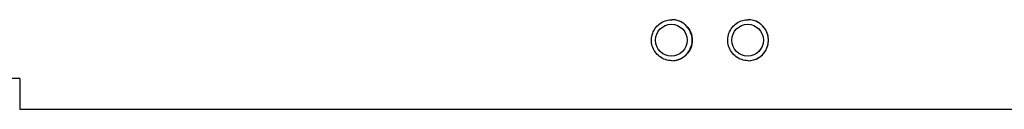
# Model space of a CAD drawing. Units: millimetres. Extents: x 1639 to 7232, y -2150 to 1424.
# Drawn here: x 1876 to 2069, y -786 to -769 of the extents above; entities that cross this region are included whole.
import ezdxf

# ---------------------------------------------------------------- set-up
doc = ezdxf.new("R2010")
doc.units = ezdxf.units.MM
doc.layers.add('KL - KONTUR', color=1, linetype='Continuous', lineweight=25)

msp = doc.modelspace()

# ---------------------------------------------------------------- linework, layer by layer
at = {"layer": 'KL - KONTUR'}
for p, q in [((2003.89, -768.97), (2003.9, -768.97)), ((2018.79, -768.97), (2018.81, -768.97)), ((2003.89, -776.97), (2003.9, -776.97)), ((2018.79, -776.97), (2018.81, -776.97)), ((1876.46, -780.47), (1832.34, -780.47)), ((1876.46, -780.47), (1876.46, -786.47)), ((1876.46, -786.47), (2453.31, -786.47))]:
    msp.add_line(p, q, dxfattribs=at)
for centre, major_axis, start_param, end_param in [((2003.89, -772.97), (0, -4), 0, 3.141593), ((2003.9, -772.97), (0, 4), 5.653772, 6.283185), ((2018.79, -772.97), (0, -4), 0, 3.141593), ((2018.81, -772.97), (0, 4), 3.141593, 6.283185), ((2003.9, -772.97), (0, -4), 0, 0.629413)]:
    msp.add_ellipse(centre, major_axis=major_axis, ratio=0.993837, start_param=start_param, end_param=end_param, dxfattribs=at)
for centre in [(2003.79, -772.97), (2018.69, -772.97)]:
    msp.add_ellipse(centre, major_axis=(0, -3.1), ratio=0.993837, dxfattribs=at)
for points, knots in [([(2003.89, -776.97), (2003.46, -776.97), (2003.04, -776.9), (2002.23, -776.63), (2001.85, -776.43), (2001.17, -775.92), (2000.87, -775.61), (2000.38, -774.91), (2000.2, -774.53), (1999.95, -773.71), (1999.9, -773.28), (1999.92, -772.43), (2000, -772), (2000.29, -771.2), (2000.5, -770.82), (2001.03, -770.15), (2001.35, -769.86), (2002.06, -769.39), (2002.45, -769.21), (2003.19, -769.01), (2003.54, -768.97), (2003.89, -768.97)], [3.141593, 3.141593, 3.141593, 3.141593, 3.4608, 3.4608, 3.780166, 3.780166, 4.099943, 4.099943, 4.420215, 4.420215, 4.740872, 4.740872, 5.061655, 5.061655, 5.38226, 5.38226, 5.702446, 5.702446, 6.022136, 6.022136, 6.283185, 6.283185, 6.283185, 6.283185]), ([(2018.79, -776.97), (2018.37, -776.97), (2017.95, -776.9), (2017.14, -776.63), (2016.76, -776.43), (2016.08, -775.92), (2015.78, -775.61), (2015.29, -774.91), (2015.1, -774.53), (2014.86, -773.71), (2014.8, -773.28), (2014.83, -772.43), (2014.91, -772), (2015.2, -771.2), (2015.41, -770.82), (2015.94, -770.15), (2016.25, -769.86), (2016.96, -769.39), (2017.36, -769.21), (2018.1, -769.01), (2018.45, -768.97), (2018.79, -768.97)], [3.141593, 3.141593, 3.141593, 3.141593, 3.4608, 3.4608, 3.780166, 3.780166, 4.099943, 4.099943, 4.420215, 4.420215, 4.740872, 4.740872, 5.061655, 5.061655, 5.38226, 5.38226, 5.702446, 5.702446, 6.022136, 6.022136, 6.283185, 6.283185, 6.283185, 6.283185]), ([(2006.24, -769.73), (2006.41, -769.86), (2006.57, -769.99), (2007.06, -770.49), (2007.37, -770.94), (2007.77, -771.93), (2007.87, -772.46), (2007.87, -772.97), (2007.87, -773.47), (2007.77, -774), (2007.37, -774.99), (2007.06, -775.44), (2006.57, -775.94), (2006.41, -776.08), (2006.24, -776.2)], [-0.3623428, -0.3623428, -0.3623428, -0.3623428, -0.3013465, -0.3013465, -0.1506733, -0.1506733, 0, 0, 0, 0.1506733, 0.1506733, 0.3013465, 0.3013465, 0.3623428, 0.3623428, 0.3623428, 0.3623428])]:
    msp.add_open_spline(points, degree=3, knots=knots, dxfattribs=at)

doc.saveas('drawing.dxf')
